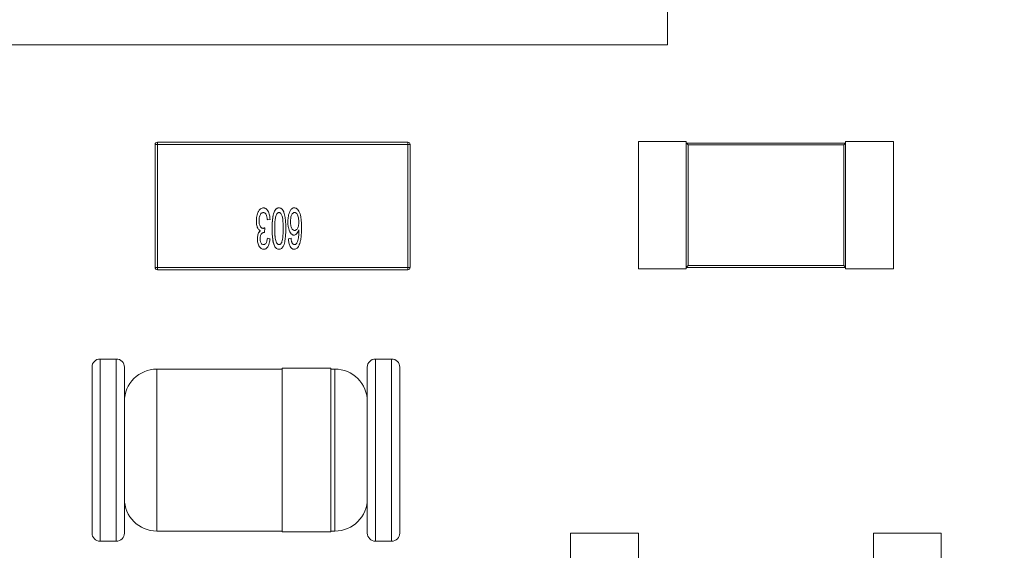
# Model space of a CAD drawing. Units: millimetres. Extents: x 7 to 591, y 5 to 415.
# Drawn here: x 60 to 67, y 102 to 106 of the extents above; entities that cross this region are included whole.
import ezdxf

# ---------------------------------------------------------------- set-up
doc = ezdxf.new("R2010")
doc.units = ezdxf.units.MM

msp = doc.modelspace()

# ---------------------------------------------------------------- linework, layer by layer
at = {"color": 7, "linetype": 'Continuous', "lineweight": 15}
for p, q in [((64.45102, 105.57351), (64.45102, 111.67351)), ((57.55102, 105.57351), (64.45102, 105.57351)), ((61.23642, 104.94852), (61.23642, 104.17851)), ((61.25142, 104.94852), (61.23642, 104.94852)), ((62.82142, 104.96352), (61.25142, 104.96352)), ((62.83642, 104.17851), (62.83642, 104.94852)), ((64.26843, 104.96851), (64.56843, 104.96851)), ((64.26843, 104.16851), (64.26843, 104.96851)), ((64.56843, 104.96851), (64.30843, 104.96851)), ((64.56843, 104.96851), (64.56843, 104.95851)), ((64.56843, 104.17851), (64.56843, 104.95851)), ((64.56843, 104.95851), (64.57998, 104.94697)), ((64.56843, 104.95851), (65.56843, 104.95851)), ((65.55688, 104.94697), (65.56843, 104.95851)), ((65.56843, 104.95851), (65.56843, 104.96851)), ((65.86843, 104.96851), (65.56843, 104.96851)), ((65.56843, 104.95851), (65.56843, 104.17851)), ((65.86843, 104.16851), (65.86843, 104.96851)), ((64.57998, 104.94697), (65.55688, 104.94697)), ((64.57998, 104.19006), (64.57998, 104.94697)), ((65.55688, 104.94697), (65.55688, 104.19006)), ((61.95727, 104.47937), (61.94081, 104.47607)), ((61.92517, 104.42668), (61.92337, 104.39705)), ((61.94081, 104.36083), (61.95727, 104.35754)), ((62.07252, 104.35754), (62.08898, 104.36083)), ((62.82142, 104.16351), (61.25142, 104.16351)), ((62.82142, 104.17851), (62.83642, 104.17851)), ((64.26843, 104.16851), (64.56843, 104.16851)), ((64.56843, 104.16851), (64.30843, 104.16851)), ((64.57998, 104.19006), (64.56843, 104.17851)), ((65.56843, 104.17851), (64.56843, 104.17851)), ((64.56843, 104.17851), (64.56843, 104.16851)), ((65.55688, 104.19006), (64.57998, 104.19006)), ((65.55688, 104.19006), (65.56843, 104.17851)), ((65.56843, 104.17851), (65.56843, 104.16851)), ((65.56843, 104.16851), (65.86843, 104.16851)), ((65.82843, 104.16851), (65.56843, 104.16851)), ((60.99291, 103.60354), (60.89131, 103.60354)), ((62.72011, 103.60354), (62.61851, 103.60354)), ((60.84051, 103.55274), (60.84051, 103.03204)), ((61.04371, 103.03204), (61.04371, 103.55274)), ((62.03431, 103.54004), (61.24691, 103.54004)), ((62.33911, 103.54512), (62.03431, 103.54512)), ((62.03431, 103.54512), (62.03431, 102.51896)), ((62.33911, 103.54512), (62.33911, 102.51896)), ((62.36451, 103.54004), (62.33911, 103.54004)), ((62.56771, 103.55274), (62.56771, 103.03204)), ((62.77091, 102.51134), (62.77091, 103.55274)), ((60.84051, 103.03204), (60.84051, 102.51134)), ((61.04371, 102.51134), (61.04371, 103.03204)), ((62.56771, 103.03204), (62.56771, 102.51134)), ((61.24691, 102.52404), (62.03431, 102.52404)), ((62.03431, 102.51896), (62.33911, 102.51896)), ((62.33911, 102.52404), (62.36451, 102.52404)), ((63.84314, 102.51091), (64.26859, 102.51091)), ((63.84314, 102.51091), (63.84314, 102.34652)), ((64.26859, 102.51091), (64.26859, 102.34652)), ((65.74306, 102.51091), (66.16851, 102.51091)), ((65.74306, 102.51091), (65.74306, 102.34652)), ((66.16851, 102.51091), (66.16851, 102.34652)), ((60.89131, 102.46054), (60.99291, 102.46054)), ((62.61851, 102.46054), (62.72011, 102.46054))]:
    msp.add_line(p, q, dxfattribs=at)
at = {"color": 8, "linetype": 'Continuous', "lineweight": 0}
for p, q in [((61.25142, 104.96352), (61.25142, 104.94852)), ((61.25142, 104.17851), (61.25142, 104.94852)), ((61.25142, 104.94852), (62.82142, 104.94852)), ((62.82142, 104.94852), (62.82142, 104.96352)), ((62.82142, 104.94852), (62.82142, 104.17851)), ((62.83642, 104.94852), (62.82142, 104.94852)), ((61.23642, 104.17851), (61.25142, 104.17851)), ((62.82142, 104.17851), (61.25142, 104.17851)), ((61.25142, 104.17851), (61.25142, 104.16351)), ((61.25142, 104.16351), (62.82142, 104.16351)), ((62.82142, 104.16351), (62.82142, 104.17851)), ((60.89131, 102.46054), (60.89131, 103.60354)), ((60.99291, 102.46054), (60.99291, 103.60354)), ((62.61851, 102.46054), (62.61851, 103.60354)), ((62.72011, 102.46054), (62.72011, 103.60354)), ((61.24691, 103.54004), (61.24691, 102.52404)), ((62.36451, 102.52404), (62.36451, 103.54004))]:
    msp.add_line(p, q, dxfattribs=at)
at = {"color": 7, "linetype": 'Continuous', "lineweight": 15}
for centre, radius, start, end in [((445.17342, -44.74937), 401.62851, 156.2256519, 161.083066), ((445.17342, -44.74937), 401.30559, 156.2159489, 163.6508155), ((445.17342, -44.74937), 400.54437, 156.1930233, 163.7323329), ((445.17342, -44.74937), 400.22145, 157.3360333, 163.766997), ((61.25142, 104.94851), 0.015, 90, 180), ((62.82142, 104.94851), 0.015, 0, 90), ((61.25142, 104.17851), 0.015, 180, 270), ((61.25142, 104.17851), 0.015, 180, 270), ((62.82142, 104.17851), 0.015, 270, 0), ((62.82142, 104.17851), 0.015, 270, 0), ((60.89131, 103.55274), 0.0508, 90.000003, 180.000003), ((60.99291, 103.55274), 0.0508, 0.000003, 90.000003), ((62.61851, 103.55274), 0.0508, 90.000003, 180.000003), ((62.72011, 103.55274), 0.0508, 0.000003, 90.000003), ((61.24691, 103.33684), 0.2032, 90.000003, 180.000003), ((62.36451, 103.33684), 0.2032, 0.000003, 90.000003), ((61.24691, 102.72724), 0.2032, 180.000003, 270.000003), ((62.36451, 102.72724), 0.2032, 270.000003, 0.000003), ((60.89131, 102.51134), 0.0508, 180.000003, 270.000003), ((60.99291, 102.51134), 0.0508, 270.000003, 0.000003), ((62.61851, 102.51134), 0.0508, 180.000003, 270.000003), ((62.72011, 102.51134), 0.0508, 270.000003, 0.000003)]:
    msp.add_arc(centre, radius, start, end, dxfattribs=at)
for points, knots in [([(61.87166, 104.47124), (61.87168, 104.47257), (61.87178, 104.47924), (61.87253, 104.49126), (61.87554, 104.50705), (61.87984, 104.51978), (61.88574, 104.5318), (61.89229, 104.5414), (61.90203, 104.54905), (61.9099, 104.55158), (61.91452, 104.55176), (61.9157, 104.55181)], [0, 0, 0, 0, 0.0398691, 0.1995518, 0.3593713, 0.5193392, 0.5991609, 0.7598964, 0.8618033, 0.9645054, 1, 1, 1, 1]), ([(61.87166, 104.47124), (61.87168, 104.47257), (61.87178, 104.47924), (61.87253, 104.49126), (61.87554, 104.50705), (61.87984, 104.51978), (61.88574, 104.5318), (61.89229, 104.5414), (61.90203, 104.54905), (61.9099, 104.55158), (61.91452, 104.55176), (61.9157, 104.55181)], [0, 0, 0, 0, 0.0398691, 0.1995518, 0.3593713, 0.5193392, 0.5991609, 0.7598964, 0.8618033, 0.9645054, 1, 1, 1, 1]), ([(61.91514, 104.52217), (61.9138, 104.52211), (61.91019, 104.52195), (61.90479, 104.5197), (61.89876, 104.51443), (61.89245, 104.50308), (61.88861, 104.4878), (61.88827, 104.47583), (61.88813, 104.47098)], [0, 0, 0, 0, 0.0629993, 0.1695452, 0.2677323, 0.4359082, 0.771602, 1, 1, 1, 1]), ([(61.94081, 104.47607), (61.94066, 104.4774), (61.93992, 104.48403), (61.93789, 104.4956), (61.93443, 104.50798), (61.92925, 104.51635), (61.92387, 104.52058), (61.91879, 104.52208), (61.91595, 104.52215), (61.91514, 104.52217)], [0, 0, 0, 0, 0.0693469, 0.3469479, 0.6110365, 0.731101, 0.8523192, 0.957856, 1, 1, 1, 1]), ([(61.94081, 104.47607), (61.94066, 104.4774), (61.93992, 104.48403), (61.93789, 104.4956), (61.93443, 104.50798), (61.92925, 104.51635), (61.92387, 104.52058), (61.91879, 104.52208), (61.91595, 104.52215), (61.91514, 104.52217)], [0, 0, 0, 0, 0.0693469, 0.3469479, 0.6110365, 0.731101, 0.8523192, 0.957856, 1, 1, 1, 1]), ([(61.9157, 104.55181), (61.91704, 104.55176), (61.92107, 104.5516), (61.92785, 104.54943), (61.93463, 104.54467), (61.93995, 104.53861), (61.9453, 104.53045), (61.95025, 104.51957), (61.95397, 104.50624), (61.95637, 104.4928), (61.95697, 104.48386), (61.95727, 104.47937)], [0, 0, 0, 0, 0.0439681, 0.1327499, 0.2298342, 0.3133872, 0.3967763, 0.5508842, 0.7048413, 0.8517878, 1, 1, 1, 1]), ([(61.97044, 104.42185), (61.97044, 104.42318), (61.97044, 104.42985), (61.97097, 104.45788), (61.97297, 104.49087), (61.981, 104.52038), (61.98636, 104.53313), (61.9923, 104.54254), (62.00115, 104.54954), (62.0083, 104.55167), (62.01236, 104.55178), (62.01325, 104.55181)], [0, 0, 0, 0, 0.0271421, 0.1357507, 0.571265, 0.6944747, 0.7560692, 0.8528314, 0.917193, 0.9819275, 1, 1, 1, 1]), ([(61.97044, 104.42185), (61.97044, 104.42318), (61.97044, 104.42985), (61.97066, 104.44185), (61.97125, 104.45784), (61.97239, 104.47381), (61.97423, 104.48971), (61.977, 104.50549), (61.98061, 104.51906), (61.98563, 104.53172), (61.99161, 104.54176), (62.00048, 104.54919), (62.00785, 104.55164), (62.01217, 104.55177), (62.01325, 104.55181)], [0, 0, 0, 0, 0.0271249, 0.1356644, 0.2441858, 0.3527319, 0.4612861, 0.5698684, 0.6785079, 0.7462176, 0.8469966, 0.9122545, 0.9779584, 1, 1, 1, 1]), ([(61.98691, 104.42174), (61.98691, 104.42308), (61.98693, 104.42974), (61.98703, 104.44175), (61.98755, 104.45507), (61.98835, 104.46838), (61.98951, 104.48052), (61.99199, 104.49683), (61.9966, 104.50976), (62.00347, 104.51815), (62.00803, 104.52154), (62.0115, 104.52196), (62.01325, 104.52217)], [0, 0, 0, 0, 0.0363175, 0.1815464, 0.3268059, 0.3994257, 0.5447146, 0.6581716, 0.8500562, 0.9063785, 0.9527374, 1, 1, 1, 1]), ([(62.01325, 104.55181), (62.01458, 104.55174), (62.01854, 104.55153), (62.02563, 104.54935), (62.03444, 104.54255), (62.03981, 104.53422), (62.04249, 104.52838), (62.04309, 104.52706)], [0, 0, 0, 0, 0.0973398, 0.2894193, 0.5304604, 0.8942903, 1, 1, 1, 1]), ([(62.01325, 104.52217), (62.01459, 104.52205), (62.0173, 104.5218), (62.0216, 104.51948), (62.02589, 104.51501), (62.03021, 104.50781), (62.03498, 104.49549), (62.03694, 104.48165), (62.03815, 104.46799), (62.03898, 104.45516), (62.03953, 104.43975), (62.03957, 104.42775), (62.03959, 104.42174)], [0, 0, 0, 0, 0.0364015, 0.0731251, 0.1299506, 0.2029965, 0.3001712, 0.4873142, 0.5804474, 0.6735684, 0.8367085, 1, 1, 1, 1]), ([(62.04309, 104.52706), (62.04354, 104.52581), (62.0458, 104.51952), (62.04898, 104.50791), (62.0519, 104.49215), (62.0538, 104.47625), (62.05505, 104.46029), (62.05589, 104.44216), (62.05599, 104.42934), (62.05605, 104.42185)], [0, 0, 0, 0, 0.0375461, 0.1880583, 0.3383665, 0.4886424, 0.6389047, 0.7891341, 1, 1, 1, 1]), ([(62.04309, 104.52706), (62.04354, 104.52581), (62.0458, 104.51952), (62.04898, 104.50791), (62.0519, 104.49215), (62.0538, 104.47625), (62.05505, 104.46029), (62.05589, 104.44216), (62.05599, 104.42934), (62.05605, 104.42185)], [0, 0, 0, 0, 0.0375461, 0.1880583, 0.3383665, 0.4886424, 0.6389047, 0.7891341, 1, 1, 1, 1]), ([(62.06923, 104.46393), (62.06924, 104.46527), (62.06931, 104.47194), (62.06979, 104.48128), (62.07145, 104.49452), (62.07342, 104.50503), (62.07624, 104.51533), (62.07917, 104.52394), (62.08425, 104.53511), (62.09211, 104.54536), (62.10208, 104.55119), (62.10748, 104.55162), (62.10982, 104.55181)], [0, 0, 0, 0, 0.0381373, 0.1908311, 0.2671272, 0.4198719, 0.496193, 0.5725275, 0.6797818, 0.8466398, 0.9334102, 1, 1, 1, 1]), ([(62.06923, 104.46393), (62.06924, 104.46527), (62.06931, 104.47194), (62.06979, 104.48128), (62.07145, 104.49452), (62.07342, 104.50503), (62.07624, 104.51533), (62.07917, 104.52394), (62.08425, 104.53511), (62.09211, 104.54536), (62.10208, 104.55119), (62.10748, 104.55162), (62.10982, 104.55181)], [0, 0, 0, 0, 0.0381373, 0.1908311, 0.2671272, 0.4198719, 0.496193, 0.5725275, 0.6797818, 0.8466398, 0.9334102, 1, 1, 1, 1]), ([(62.08569, 104.46496), (62.0857, 104.4663), (62.08576, 104.47297), (62.08658, 104.48705), (62.08994, 104.50238), (62.0958, 104.51384), (62.10076, 104.51922), (62.1063, 104.52181), (62.10957, 104.52206), (62.11105, 104.52217)], [0, 0, 0, 0, 0.0586445, 0.2934359, 0.6204054, 0.7379639, 0.856571, 0.9347338, 1, 1, 1, 1]), ([(62.08569, 104.46496), (62.0857, 104.4663), (62.08576, 104.47297), (62.08658, 104.48705), (62.08994, 104.50238), (62.0958, 104.51384), (62.10076, 104.51922), (62.1063, 104.52181), (62.10957, 104.52206), (62.11105, 104.52217)], [0, 0, 0, 0, 0.0586445, 0.2934359, 0.6204054, 0.7379639, 0.856571, 0.9347338, 1, 1, 1, 1]), ([(62.10982, 104.55181), (62.11115, 104.55174), (62.11499, 104.55154), (62.12211, 104.54929), (62.13132, 104.54229), (62.13801, 104.5323), (62.14414, 104.51935), (62.14848, 104.50499), (62.15106, 104.49029), (62.15289, 104.47551), (62.15386, 104.46363), (62.15466, 104.4469), (62.15476, 104.4361), (62.15484, 104.42828)], [0, 0, 0, 0, 0.0281862, 0.081075, 0.1547088, 0.2681423, 0.3311011, 0.4573286, 0.5832565, 0.6461427, 0.7719443, 0.8348251, 1, 1, 1, 1]), ([(62.10982, 104.55181), (62.11115, 104.55174), (62.11499, 104.55154), (62.12211, 104.54929), (62.13132, 104.54229), (62.13801, 104.5323), (62.14414, 104.51935), (62.14848, 104.50499), (62.15106, 104.49029), (62.15289, 104.47551), (62.15386, 104.46363), (62.15466, 104.4469), (62.15476, 104.4361), (62.15484, 104.42828)], [0, 0, 0, 0, 0.0281862, 0.081075, 0.1547088, 0.2681423, 0.3311011, 0.4573286, 0.5832565, 0.6461427, 0.7719443, 0.8348251, 1, 1, 1, 1]), ([(62.11105, 104.52217), (62.11239, 104.5221), (62.11542, 104.52193), (62.12029, 104.52002), (62.12584, 104.51517), (62.1306, 104.50656), (62.13436, 104.49547), (62.13764, 104.48083), (62.13809, 104.46999), (62.13837, 104.46326)], [0, 0, 0, 0, 0.0567206, 0.1283381, 0.2175342, 0.3645334, 0.5398793, 0.7147386, 1, 1, 1, 1]), ([(61.89579, 104.4079), (61.89461, 104.40853), (61.89042, 104.41074), (61.88322, 104.41812), (61.87804, 104.42895), (61.8726, 104.44708), (61.87207, 104.46075), (61.87166, 104.47124)], [0, 0, 0, 0, 0.0564897, 0.2004166, 0.4254252, 0.558717, 1, 1, 1, 1]), ([(61.89579, 104.4079), (61.89461, 104.40853), (61.89041, 104.41074), (61.88322, 104.41812), (61.87802, 104.42896), (61.87414, 104.44204), (61.87202, 104.45553), (61.87178, 104.46598), (61.87166, 104.47124)], [0, 0, 0, 0, 0.0564478, 0.2002679, 0.4251094, 0.5583023, 0.7774517, 1, 1, 1, 1]), ([(61.88813, 104.47098), (61.88816, 104.46965), (61.88832, 104.46297), (61.8895, 104.45089), (61.89405, 104.43816), (61.89998, 104.42936), (61.90569, 104.42466), (61.91078, 104.4233), (61.9133, 104.42321), (61.9138, 104.42319)], [0, 0, 0, 0, 0.0674705, 0.3382387, 0.6106078, 0.7407971, 0.872206, 0.9747711, 1, 1, 1, 1]), ([(62.10719, 104.38059), (62.10586, 104.38066), (62.1025, 104.38084), (62.09632, 104.38319), (62.08803, 104.39), (62.0819, 104.40011), (62.07602, 104.41342), (62.07284, 104.42527), (62.07083, 104.43721), (62.06948, 104.44909), (62.06933, 104.45802), (62.06923, 104.46393)], [0, 0, 0, 0, 0.0404526, 0.1014246, 0.1966634, 0.3600041, 0.4540813, 0.6378732, 0.7294348, 0.820995, 1, 1, 1, 1]), ([(62.11172, 104.41022), (62.11038, 104.41028), (62.10682, 104.41045), (62.1014, 104.41271), (62.09557, 104.41817), (62.09116, 104.42657), (62.08646, 104.44249), (62.08601, 104.45557), (62.08569, 104.46496)], [0, 0, 0, 0, 0.0600986, 0.1598086, 0.256054, 0.4146393, 0.5797948, 1, 1, 1, 1]), ([(62.11172, 104.41022), (62.11038, 104.41028), (62.10682, 104.41045), (62.1014, 104.41271), (62.09557, 104.41817), (62.09116, 104.42657), (62.08646, 104.44249), (62.08601, 104.45557), (62.08569, 104.46496)], [0, 0, 0, 0, 0.0600986, 0.1598086, 0.256054, 0.4146393, 0.5797948, 1, 1, 1, 1]), ([(62.13837, 104.46326), (62.13835, 104.46193), (62.13824, 104.45525), (62.13707, 104.44101), (62.13205, 104.42588), (62.12453, 104.4156), (62.11854, 104.41105), (62.11384, 104.41048), (62.11172, 104.41022)], [0, 0, 0, 0, 0.0620406, 0.3108515, 0.6644513, 0.782493, 0.902139, 1, 1, 1, 1]), ([(61.87825, 104.35697), (61.87827, 104.3583), (61.87836, 104.36499), (61.87997, 104.37984), (61.8854, 104.3968), (61.89345, 104.4054), (61.89579, 104.4079)], [0, 0, 0, 0, 0.07247083, 0.36335304, 0.81425214, 1, 1, 1, 1]), ([(61.87825, 104.35697), (61.87827, 104.3583), (61.87836, 104.36499), (61.87949, 104.37578), (61.88358, 104.39084), (61.88928, 104.40151), (61.89473, 104.40686), (61.89579, 104.4079)], [0, 0, 0, 0, 0.0723931, 0.3629634, 0.5854573, 0.919448, 1, 1, 1, 1]), ([(61.9208, 104.39741), (61.91946, 104.39732), (61.91616, 104.39709), (61.91028, 104.39488), (61.90407, 104.38995), (61.89933, 104.38321), (61.89536, 104.37253), (61.89498, 104.36414), (61.89471, 104.35805)], [0, 0, 0, 0, 0.0763749, 0.1890286, 0.35308, 0.5232212, 0.6541585, 1, 1, 1, 1]), ([(61.9138, 104.42319), (61.91514, 104.42331), (61.91779, 104.42355), (61.92159, 104.42492), (61.92397, 104.42609), (61.92517, 104.42668)], [0, 0, 0, 0, 0.3348213, 0.6650375, 1, 1, 1, 1]), ([(61.92337, 104.39705), (61.92304, 104.39712), (61.92245, 104.39724), (61.92159, 104.39735), (61.92106, 104.39739), (61.9208, 104.39741)], [0, 0, 0, 0, 0.3848463, 0.69263143, 1, 1, 1, 1]), ([(61.97125, 104.38729), (61.97109, 104.39048), (61.97053, 104.40199), (61.97048, 104.41352), (61.97044, 104.42185)], [0, 0, 0, 0, 0.277129, 1, 1, 1, 1]), ([(62.01325, 104.29168), (62.01192, 104.29175), (62.00807, 104.29196), (62.00067, 104.29431), (61.9917, 104.30113), (61.97873, 104.32119), (61.97237, 104.36342), (61.97116, 104.40009), (61.97044, 104.42185)], [0, 0, 0, 0, 0.0271059, 0.0780933, 0.1549644, 0.2509464, 0.5555211, 1, 1, 1, 1]), ([(62.0134, 104.32132), (62.01206, 104.32142), (62.00936, 104.32163), (62.00495, 104.3238), (61.99949, 104.32914), (61.99416, 104.33947), (61.98925, 104.35957), (61.98732, 104.3876), (61.98705, 104.41033), (61.98691, 104.42174)], [0, 0, 0, 0, 0.0362799, 0.0728772, 0.1306443, 0.2405402, 0.3828124, 0.6900651, 1, 1, 1, 1]), ([(62.0134, 104.32132), (62.01206, 104.32142), (62.00936, 104.32163), (62.00495, 104.3238), (61.99949, 104.32914), (61.99417, 104.33947), (61.99067, 104.35361), (61.98909, 104.36658), (61.98802, 104.37957), (61.9875, 104.38997), (61.98699, 104.4049), (61.98694, 104.41462), (61.98691, 104.42174)], [0, 0, 0, 0, 0.03627295, 0.07286329, 0.13061937, 0.24049436, 0.38273939, 0.52417291, 0.59483035, 0.73614785, 0.8068032, 1, 1, 1, 1]), ([(62.05605, 104.42185), (62.05606, 104.42051), (62.05606, 104.41385), (62.05584, 104.40185), (62.05526, 104.38585), (62.05413, 104.36989), (62.05232, 104.35398), (62.04955, 104.33818), (62.04508, 104.32138), (62.03876, 104.30704), (62.02977, 104.29684), (62.02145, 104.29229), (62.01565, 104.29186), (62.01325, 104.29168)], [0, 0, 0, 0, 0.0271062, 0.1355202, 0.2439144, 0.3523405, 0.4607644, 0.569225, 0.6778163, 0.8143163, 0.8825313, 0.9514951, 1, 1, 1, 1]), ([(62.03959, 104.42174), (62.03959, 104.42041), (62.03957, 104.41374), (62.03946, 104.40174), (62.03893, 104.38842), (62.0381, 104.37511), (62.03718, 104.36448), (62.03533, 104.35145), (62.03334, 104.34389), (62.03203, 104.33891)], [0, 0, 0, 0, 0.0479334, 0.2397247, 0.4315178, 0.5273949, 0.7192236, 0.8151352, 1, 1, 1, 1]), ([(62.03959, 104.42174), (62.03959, 104.42041), (62.03957, 104.41374), (62.03946, 104.40174), (62.03893, 104.38842), (62.0381, 104.37511), (62.03718, 104.36448), (62.03533, 104.35145), (62.03334, 104.34389), (62.03203, 104.33891)], [0, 0, 0, 0, 0.0479334, 0.2397247, 0.4315178, 0.5273949, 0.7192236, 0.8151352, 1, 1, 1, 1]), ([(62.13837, 104.41444), (62.13792, 104.41318), (62.13566, 104.40689), (62.13123, 104.39663), (62.12321, 104.38708), (62.11507, 104.38154), (62.10983, 104.3809), (62.10719, 104.38059)], [0, 0, 0, 0, 0.0819004, 0.4107867, 0.679858, 0.839383, 1, 1, 1, 1]), ([(62.13837, 104.41444), (62.13792, 104.41318), (62.13566, 104.40689), (62.13123, 104.39663), (62.12321, 104.38708), (62.11507, 104.38154), (62.10983, 104.3809), (62.10719, 104.38059)], [0, 0, 0, 0, 0.0819004, 0.4107867, 0.679858, 0.839383, 1, 1, 1, 1]), ([(62.12438, 104.32893), (62.12499, 104.33012), (62.12804, 104.33608), (62.13183, 104.34757), (62.1355, 104.3632), (62.13691, 104.3765), (62.13778, 104.38903), (62.13826, 104.40079), (62.13833, 104.40989), (62.13837, 104.41444)], [0, 0, 0, 0, 0.0457551, 0.2297206, 0.4129874, 0.5962026, 0.6877193, 0.8438119, 1, 1, 1, 1]), ([(62.12438, 104.32893), (62.12499, 104.33012), (62.12804, 104.33608), (62.13183, 104.34757), (62.1355, 104.3632), (62.13691, 104.3765), (62.13778, 104.38903), (62.13826, 104.40079), (62.13833, 104.40989), (62.13837, 104.41444)], [0, 0, 0, 0, 0.0457551, 0.2297206, 0.4129874, 0.5962026, 0.6877193, 0.8438119, 1, 1, 1, 1]), ([(62.15484, 104.42828), (62.15483, 104.42695), (62.1548, 104.42028), (62.15466, 104.40828), (62.15395, 104.39229), (62.15279, 104.37633), (62.15101, 104.36041), (62.14875, 104.34726), (62.14579, 104.33396), (62.14299, 104.32615), (62.1411, 104.32085)], [0, 0, 0, 0, 0.0367362, 0.1837297, 0.3307104, 0.4777166, 0.6247157, 0.771777, 0.8452828, 1, 1, 1, 1]), ([(61.91719, 104.29168), (61.91586, 104.29176), (61.91197, 104.29199), (61.90463, 104.29432), (61.89526, 104.30146), (61.88484, 104.31637), (61.87925, 104.33624), (61.87853, 104.35106), (61.87825, 104.35697)], [0, 0, 0, 0, 0.0480851, 0.140259, 0.2725975, 0.464994, 0.7866988, 1, 1, 1, 1]), ([(61.91719, 104.29168), (61.91586, 104.29176), (61.91197, 104.29199), (61.90463, 104.29432), (61.89528, 104.30146), (61.88737, 104.3126), (61.88244, 104.32594), (61.87896, 104.34045), (61.87851, 104.35092), (61.87825, 104.35697)], [0, 0, 0, 0, 0.04804286, 0.14013571, 0.27235788, 0.46458525, 0.62363452, 0.78230401, 1, 1, 1, 1]), ([(61.89471, 104.35805), (61.89474, 104.35672), (61.89486, 104.35), (61.89655, 104.34001), (61.90139, 104.33012), (61.90623, 104.32474), (61.91132, 104.3218), (61.91481, 104.32148), (61.91663, 104.32132)], [0, 0, 0, 0, 0.0850302, 0.4286805, 0.6348428, 0.7786836, 0.8851407, 1, 1, 1, 1]), ([(61.91663, 104.32132), (61.91797, 104.32141), (61.92065, 104.3216), (61.92523, 104.32333), (61.93048, 104.32756), (61.93655, 104.33728), (61.93952, 104.34913), (61.94049, 104.35796), (61.94081, 104.36083)], [0, 0, 0, 0, 0.0792752, 0.1591914, 0.2864933, 0.4717993, 0.8287082, 1, 1, 1, 1]), ([(61.95727, 104.35754), (61.95713, 104.35621), (61.95642, 104.34958), (61.95387, 104.33235), (61.94757, 104.31286), (61.93609, 104.29861), (61.92704, 104.29262), (61.92024, 104.29197), (61.91719, 104.29168)], [0, 0, 0, 0, 0.04779004, 0.23908474, 0.62612874, 0.75815502, 0.89144795, 1, 1, 1, 1]), ([(61.95727, 104.35754), (61.95713, 104.35621), (61.95642, 104.34958), (61.95467, 104.33768), (61.95118, 104.32472), (61.94603, 104.31237), (61.94002, 104.30253), (61.93078, 104.29471), (61.92313, 104.29191), (61.91851, 104.29173), (61.91719, 104.29168)], [0, 0, 0, 0, 0.0477033, 0.2386507, 0.4298282, 0.5253507, 0.7178091, 0.8347852, 0.9528497, 1, 1, 1, 1]), ([(62.01325, 104.29168), (62.01192, 104.29175), (62.00807, 104.29196), (62.00067, 104.29431), (61.99173, 104.30115), (61.98441, 104.31208), (61.98015, 104.32501), (61.97628, 104.34219), (61.97341, 104.35958), (61.97205, 104.3745), (61.97162, 104.38066), (61.9715, 104.38244)], [0, 0, 0, 0, 0.0369185, 0.1063641, 0.2110635, 0.3417922, 0.4639701, 0.5856751, 0.8290704, 0.9507337, 1, 1, 1, 1]), ([(62.03203, 104.33891), (62.03149, 104.33769), (62.02955, 104.33331), (62.02603, 104.32768), (62.02076, 104.32312), (62.01671, 104.32147), (62.01419, 104.32135), (62.0134, 104.32132)], [0, 0, 0, 0, 0.14765145, 0.53148459, 0.7214058, 0.9126789, 1, 1, 1, 1]), ([(62.10889, 104.29168), (62.10756, 104.29174), (62.10382, 104.29188), (62.09775, 104.294), (62.09016, 104.29965), (62.08144, 104.31222), (62.07633, 104.32838), (62.07352, 104.34475), (62.07285, 104.35327), (62.07252, 104.35754)], [0, 0, 0, 0, 0.0489061, 0.1367268, 0.2300917, 0.3915848, 0.6873877, 0.8431858, 1, 1, 1, 1]), ([(62.08898, 104.36083), (62.08915, 104.35951), (62.08965, 104.35554), (62.09057, 104.34911), (62.09208, 104.34155), (62.09385, 104.33685), (62.09475, 104.33449)], [0, 0, 0, 0, 0.14787415, 0.44366669, 0.72017826, 1, 1, 1, 1]), ([(62.09475, 104.33449), (62.09534, 104.33329), (62.09713, 104.32968), (62.10052, 104.32515), (62.1054, 104.32181), (62.10847, 104.32148), (62.10997, 104.32132)], [0, 0, 0, 0, 0.1885839, 0.570293, 0.788382, 1, 1, 1, 1]), ([(62.1411, 104.32085), (62.14057, 104.31963), (62.13789, 104.3135), (62.13287, 104.30433), (62.12431, 104.29613), (62.11633, 104.2922), (62.11124, 104.29185), (62.10889, 104.29168)], [0, 0, 0, 0, 0.086709, 0.4357222, 0.6705145, 0.8481826, 1, 1, 1, 1]), ([(62.1411, 104.32085), (62.14057, 104.31963), (62.13789, 104.3135), (62.13287, 104.30433), (62.12431, 104.29613), (62.11633, 104.2922), (62.11124, 104.29185), (62.10889, 104.29168)], [0, 0, 0, 0, 0.086709, 0.4357222, 0.6705145, 0.8481826, 1, 1, 1, 1]), ([(62.10997, 104.32132), (62.11131, 104.32143), (62.11453, 104.3217), (62.11961, 104.32436), (62.12267, 104.3273), (62.12438, 104.32893)], [0, 0, 0, 0, 0.2397222, 0.5764361, 1, 1, 1, 1])]:
    msp.add_open_spline(points, degree=3, knots=knots, dxfattribs=at)

doc.saveas('drawing.dxf')
